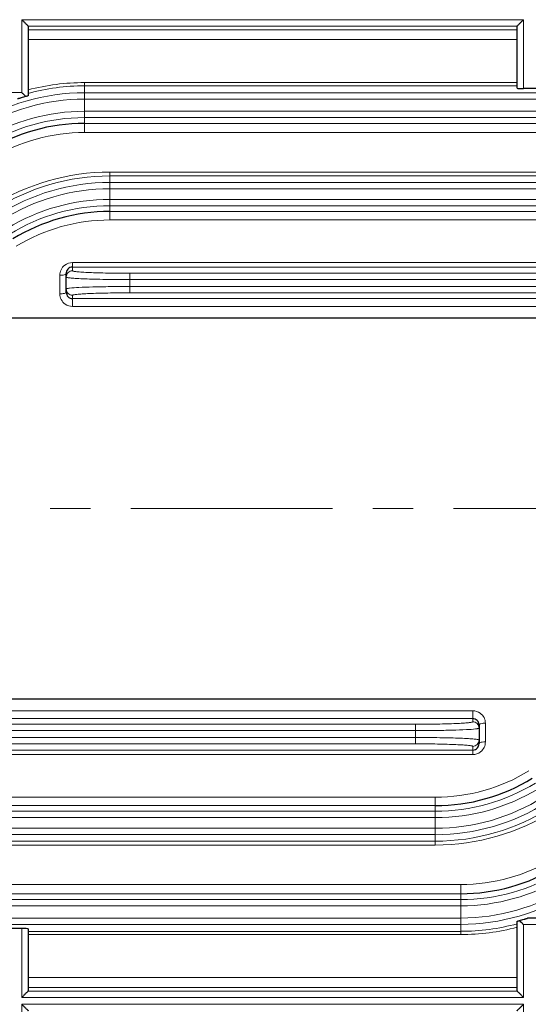
# Model space of a CAD drawing. Units: millimetres. Extents: x -22756 to -21295, y 3401 to 4408.
# Drawn here: x -22351 to -22271, y 3861 to 4016 of the extents above; entities that cross this region are included whole.
import ezdxf

# ---------------------------------------------------------------- set-up
doc = ezdxf.new("R2010")
doc.units = ezdxf.units.MM
doc.linetypes.add('CENTER', pattern=[50.8, 31.75, -6.35, 6.35, -6.35])
for name, color, linetype, lineweight in [('가는선', 4, 'Continuous', 9), ('외형선', 7, 'Continuous', 25), ('중심선', 1, 'CENTER', 18), ('치수선', 2, 'Continuous', 13)]:
    doc.layers.add(name, color=color, linetype=linetype, lineweight=lineweight)
doc.styles.add('굴림', font='gulim.ttc')
doc.dimstyles.new('Basic', dxfattribs={"dimscale": 3, "dimtxt": 3.5, "dimasz": 3.5, "dimexe": 1.25, "dimexo": 1.25, "dimgap": 1.25, "dimtad": 1, "dimdsep": 46, "dimtxsty": '굴림', "dimcen": 0, "dimadec": 1, "dimazin": 0, "dimtfac": 1, "dimtmove": 0, "dimatfit": 3, "dimfxl": 0, "dimarcsym": 0})

# ---------------------------------------------------------------- blocks, each defined once
blk = doc.blocks.new('*D1223')
at = {"layer": 'Defpoints', "color": 0}
for p in [(-21966.64, 3919.34), (-22589.14, 3823.76), (-21966.64, 3708.19)]:
    blk.add_point(p, dxfattribs=at)
at = {"layer": '치수선', "color": 0, "lineweight": -2}
for p, q in [((-21966.64, 3915.59), (-21966.64, 3704.44)), ((-22589.14, 3820.01), (-22589.14, 3704.44)), ((-22578.64, 3708.19), (-21977.14, 3708.19))]:
    blk.add_line(p, q, dxfattribs=at)
at = {"layer": '치수선', "color": 0}
for points in [[(-22578.64, 3709.94), (-22578.64, 3706.44), (-22589.14, 3708.19)], [(-21977.14, 3706.44), (-21977.14, 3709.94), (-21966.64, 3708.19)]]:
    blk.add_solid(points, dxfattribs=at)
at = {"layer": '치수선', "color": 0, "insert": (-22277.89, 3717.33), "char_height": 10.5, "attachment_point": 5, "style": '굴림'}
blk.add_mtext('623', dxfattribs=at)

msp = doc.modelspace()

# ---------------------------------------------------------------- linework, layer by layer
at = {"layer": '가는선', "linetype": 'Continuous'}
for p, q in [((-22351.138, 4016.302), (-22351.138, 4004.844)), ((-22351.138, 4016.302), (-22272.138, 4016.302)), ((-22272.138, 4005.462), (-22272.138, 4016.302)), ((-22350.138, 4015.303), (-22273.138, 4015.303)), ((-22350.138, 4014.725), (-22273.138, 4014.725)), ((-22350.138, 4013.179), (-22273.138, 4013.179)), ((-22341.264, 4006.402), (-22341.264, 3998.535)), ((-22273.138, 4006.402), (-22341.264, 4006.402)), ((-22273.138, 4005.899), (-22341.264, 4005.899)), ((-22351.138, 4004.844), (-22379.539, 4004.844)), ((-22201.136, 4004.805), (-22341.264, 4004.805)), ((-22200.215, 4003.806), (-22341.264, 4003.806)), ((-22341.264, 4001.883), (-22196.19, 4001.883)), ((-22341.264, 4000.884), (-22196.313, 4000.884)), ((-22341.264, 3999.972), (-22258.064, 3999.972)), ((-22341.264, 3998.535), (-22258.638, 3998.535)), ((-22337.249, 3992.316), (-22337.249, 3984.773)), ((-22258.638, 3992.316), (-22337.249, 3992.316)), ((-22258.555, 3991.709), (-22337.249, 3991.709)), ((-22200.848, 3990.682), (-22337.249, 3990.682)), ((-22200.291, 3989.683), (-22337.249, 3989.683)), ((-22337.249, 3988.006), (-22197.223, 3988.006)), ((-22337.249, 3987.007), (-22197.327, 3987.007)), ((-22337.249, 3986.109), (-22258.159, 3986.109)), ((-22337.249, 3984.773), (-22258.638, 3984.773)), ((-22343.138, 3978.077), (-22343.138, 3976.779)), ((-22258.638, 3978.077), (-22343.138, 3978.077)), ((-22258.521, 3977.365), (-22343.138, 3977.365)), ((-22345.138, 3976.064), (-22345.138, 3973.137)), ((-22334.138, 3976.386), (-22334.138, 3973.303)), ((-22200.505, 3976.386), (-22334.138, 3976.386)), ((-22200.209, 3975.387), (-22334.138, 3975.387)), ((-22334.138, 3974.302), (-22198.602, 3974.302)), ((-22343.138, 3971.171), (-22343.138, 3972.909)), ((-22334.138, 3973.303), (-22198.684, 3973.303)), ((-22343.138, 3972.406), (-22258.24, 3972.406)), ((-22343.138, 3971.171), (-22258.638, 3971.171)), ((-22280.138, 3906.282), (-22365.035, 3906.282)), ((-22280.138, 3907.517), (-22364.638, 3907.517)), ((-22280.138, 3907.517), (-22280.138, 3905.779)), ((-22289.138, 3905.386), (-22424.592, 3905.386)), ((-22289.138, 3905.386), (-22289.138, 3902.303)), ((-22278.138, 3902.625), (-22278.138, 3905.551)), ((-22289.138, 3904.387), (-22424.674, 3904.387)), ((-22423.067, 3903.302), (-22289.138, 3903.302)), ((-22422.771, 3902.303), (-22289.138, 3902.303)), ((-22280.138, 3901.909), (-22280.138, 3900.612)), ((-22364.755, 3901.324), (-22280.138, 3901.324)), ((-22364.638, 3900.612), (-22280.138, 3900.612)), ((-22286.027, 3893.915), (-22364.638, 3893.915)), ((-22286.027, 3893.915), (-22286.027, 3886.372)), ((-22286.027, 3892.58), (-22365.117, 3892.58)), ((-22286.027, 3890.683), (-22426.053, 3890.683)), ((-22286.027, 3891.682), (-22425.949, 3891.682)), ((-22422.985, 3889.006), (-22286.027, 3889.006)), ((-22422.428, 3888.007), (-22286.027, 3888.007)), ((-22364.721, 3886.979), (-22286.027, 3886.979)), ((-22364.638, 3886.372), (-22286.027, 3886.372)), ((-22282.012, 3880.154), (-22364.638, 3880.154)), ((-22282.012, 3880.154), (-22282.012, 3872.287)), ((-22282.012, 3878.716), (-22365.212, 3878.716)), ((-22282.012, 3876.806), (-22427.086, 3876.806)), ((-22282.012, 3877.805), (-22426.963, 3877.805)), ((-22423.061, 3874.883), (-22282.012, 3874.883)), ((-22422.14, 3873.884), (-22282.012, 3873.884)), ((-22243.736, 3873.844), (-22272.138, 3873.844)), ((-22272.138, 3862.387), (-22272.138, 3873.844)), ((-22351.138, 3873.226), (-22351.138, 3862.387)), ((-22350.138, 3872.789), (-22282.012, 3872.789)), ((-22350.138, 3872.287), (-22282.012, 3872.287)), ((-22273.138, 3865.51), (-22350.138, 3865.51)), ((-22273.138, 3863.964), (-22350.138, 3863.964)), ((-22273.138, 3863.386), (-22350.138, 3863.386)), ((-22272.138, 3862.387), (-22351.138, 3862.387)), ((-22351.138, 3861.302), (-22272.138, 3861.302)), ((-22351.138, 3861.302), (-22351.138, 3811.344)), ((-22272.138, 3811.344), (-22272.138, 3861.302))]:
    msp.add_line(p, q, dxfattribs=at)
for centre, radius, start, end in [((-22341.259, 3971.443), 34.959, 90.00732, 104.71304), ((-22341.26, 3972.194), 33.705, 90.00615, 105.27193), ((-22341.258, 3971.929), 32.876, 90.00946, 122.54815), ((-22341.257, 3971.943), 31.862, 90.01148, 122.21384), ((-22341.27, 3970.731), 31.151, 89.98864, 120.96978), ((-22341.27, 3970.741), 30.143, 89.98865, 121.38241), ((-22341.276, 3970.205), 28.33, 89.9759, 121.05193), ((-22337.249, 3957.354), 34.962, 89.99996, 122.31401), ((-22337.241, 3957.934), 33.775, 90.01417, 122.54227), ((-22337.244, 3957.782), 32.9, 90.00873, 122.41143), ((-22337.244, 3957.79), 31.893, 90.01007, 122.15754), ((-22337.255, 3956.891), 31.115, 89.98994, 121.23143), ((-22337.255, 3956.896), 30.111, 89.98985, 121.53939), ((-22337.261, 3956.46), 28.313, 89.97623, 121.35957), ((-22343.12, 3976.065), 2.018, 128.61728, 180.0372), ((-22343.137, 3976.085), 1.992, 90.02205, 128.58984), ((-22343.139, 3975.78), 0.999, 89.95496, 179.99048), ((-22343.138, 3973.909), 0.999, 180.0115, 270.03161), ((-22280.137, 3904.78), 0.999, 0.0115, 90.03161), ((-22280.137, 3902.909), 0.999, 269.95496, 359.99048), ((-22280.156, 3902.623), 2.018, 308.61728, 0.0372), ((-22280.139, 3902.604), 1.992, 270.02205, 308.58984), ((-22286.015, 3922.229), 28.313, 269.97623, 301.35957), ((-22286.021, 3921.792), 30.111, 269.98984, 301.5394), ((-22286.021, 3921.798), 31.115, 269.98992, 301.23145), ((-22286.032, 3920.899), 31.893, 270.01008, 302.15753), ((-22286.032, 3920.906), 32.9, 270.00874, 302.41142), ((-22286.035, 3920.754), 33.775, 270.01417, 302.54227), ((-22286.027, 3921.335), 34.962, 269.99996, 302.31401), ((-22282, 3908.483), 28.33, 269.9759, 301.05193), ((-22282.006, 3907.948), 30.143, 269.98865, 301.38241), ((-22282.006, 3907.957), 31.151, 269.98864, 300.96978), ((-22282.019, 3906.745), 31.862, 270.01148, 302.21384), ((-22282.018, 3906.759), 32.876, 270.00946, 302.54815), ((-22282.016, 3906.495), 33.705, 270.00619, 285.27189), ((-22282.017, 3907.246), 34.959, 270.00735, 284.71302)]:
    msp.add_arc(centre, radius, start, end, dxfattribs=at)
for points, knots in [([(-22345.138, 3976.064), (-22344.971, 3976.064), (-22344.678, 3976.084), (-22344.386, 3976.146), (-22344.272, 3976.2)], [0, 0, 0, 0, 0.5692685, 1, 1, 1, 1]), ([(-22344.272, 3976.2), (-22344.252, 3976.209), (-22344.197, 3976.238), (-22344.138, 3976.293), (-22344.138, 3976.336)], [0, 0, 0, 0, 0.3384978, 1, 1, 1, 1]), ([(-22334.138, 3975.387), (-22334.788, 3975.387), (-22336.065, 3975.392), (-22337.917, 3975.413), (-22339.624, 3975.448), (-22341.12, 3975.495), (-22342.208, 3975.545), (-22342.929, 3975.591), (-22343.349, 3975.626), (-22343.675, 3975.659), (-22343.923, 3975.697), (-22344.052, 3975.726), (-22344.138, 3975.759), (-22344.138, 3975.78)], [0, 0, 0, 0, 0.1946063, 0.3817305, 0.5541836, 0.7053539, 0.8294664, 0.8798586, 0.9218178, 0.9549613, 0.9790123, 0.9938552, 1, 1, 1, 1]), ([(-22334.138, 3976.386), (-22334.724, 3976.386), (-22335.873, 3976.391), (-22337.54, 3976.413), (-22339.077, 3976.448), (-22340.424, 3976.494), (-22341.403, 3976.544), (-22342.052, 3976.59), (-22342.429, 3976.625), (-22342.723, 3976.658), (-22342.944, 3976.696), (-22343.064, 3976.724), (-22343.138, 3976.76), (-22343.138, 3976.779)], [0, 0, 0, 0, 0.1945549, 0.3816243, 0.5540179, 0.7051262, 0.829181, 0.8795504, 0.9214942, 0.9546351, 0.9787048, 0.9936173, 1, 1, 1, 1]), ([(-22343.596, 3974.036), (-22343.117, 3974.091), (-22341.901, 3974.163), (-22339.765, 3974.241), (-22337.092, 3974.29), (-22335.155, 3974.302), (-22334.138, 3974.302)], [0, 0, 0, 0, 0.1526956, 0.3859007, 0.6775823, 1, 1, 1, 1]), ([(-22345.138, 3973.137), (-22344.901, 3973.137), (-22344.576, 3973.167), (-22344.248, 3973.257), (-22344.138, 3973.347), (-22344.138, 3973.387)], [0, 0, 0, 0, 0.6678185, 0.8850641, 1, 1, 1, 1]), ([(-22345.138, 3973.137), (-22345.138, 3972.831), (-22344.986, 3972.205), (-22344.561, 3971.722), (-22344.308, 3971.543)], [0, 0, 0, 0, 0.4969929, 1, 1, 1, 1]), ([(-22344.138, 3973.909), (-22344.138, 3973.924), (-22344.08, 3973.955), (-22343.984, 3973.979), (-22343.809, 3974.011), (-22343.674, 3974.027), (-22343.596, 3974.036)], [0, 0, 0, 0, 0.0834052, 0.273204, 0.5787678, 1, 1, 1, 1]), ([(-22343.138, 3972.909), (-22343.138, 3972.929), (-22343.063, 3972.964), (-22342.944, 3972.992), (-22342.723, 3973.03), (-22342.429, 3973.064), (-22342.052, 3973.098), (-22341.403, 3973.144), (-22340.424, 3973.194), (-22339.077, 3973.241), (-22337.54, 3973.276), (-22335.873, 3973.298), (-22334.724, 3973.303), (-22334.138, 3973.303)], [0, 0, 0, 0, 0.0063838, 0.0212944, 0.0453648, 0.0785055, 0.1204494, 0.1708188, 0.2948736, 0.4459819, 0.6183756, 0.8054451, 1, 1, 1, 1]), ([(-22278.138, 3905.551), (-22278.138, 3905.858), (-22278.29, 3906.483), (-22278.715, 3906.966), (-22278.968, 3907.146)], [0, 0, 0, 0, 0.4969929, 1, 1, 1, 1]), ([(-22280.138, 3905.779), (-22280.138, 3905.76), (-22280.212, 3905.724), (-22280.331, 3905.696), (-22280.553, 3905.658), (-22280.847, 3905.625), (-22281.224, 3905.59), (-22281.873, 3905.544), (-22282.852, 3905.494), (-22284.199, 3905.448), (-22285.736, 3905.413), (-22287.403, 3905.391), (-22288.552, 3905.386), (-22289.138, 3905.386)], [0, 0, 0, 0, 0.0063838, 0.0212944, 0.0453648, 0.0785055, 0.1204494, 0.1708188, 0.2948736, 0.4459819, 0.6183756, 0.8054451, 1, 1, 1, 1]), ([(-22279.68, 3904.652), (-22280.159, 3904.598), (-22281.375, 3904.526), (-22283.511, 3904.447), (-22286.184, 3904.399), (-22288.121, 3904.387), (-22289.138, 3904.387)], [0, 0, 0, 0, 0.1526956, 0.3859007, 0.6775823, 1, 1, 1, 1]), ([(-22279.138, 3904.78), (-22279.138, 3904.764), (-22279.196, 3904.734), (-22279.292, 3904.71), (-22279.467, 3904.678), (-22279.601, 3904.661), (-22279.68, 3904.652)], [0, 0, 0, 0, 0.0834052, 0.273204, 0.5787678, 1, 1, 1, 1]), ([(-22278.138, 3905.551), (-22278.375, 3905.551), (-22278.699, 3905.522), (-22279.027, 3905.431), (-22279.138, 3905.342), (-22279.138, 3905.301)], [0, 0, 0, 0, 0.6678185, 0.8850641, 1, 1, 1, 1]), ([(-22289.138, 3903.302), (-22288.487, 3903.302), (-22287.211, 3903.297), (-22285.359, 3903.275), (-22283.652, 3903.24), (-22282.156, 3903.193), (-22281.068, 3903.144), (-22280.346, 3903.097), (-22279.927, 3903.063), (-22279.601, 3903.029), (-22279.353, 3902.992), (-22279.224, 3902.963), (-22279.138, 3902.929), (-22279.138, 3902.909)], [0, 0, 0, 0, 0.1946063, 0.3817305, 0.5541836, 0.7053539, 0.8294664, 0.8798586, 0.9218178, 0.9549613, 0.9790123, 0.9938552, 1, 1, 1, 1]), ([(-22289.138, 3902.303), (-22288.552, 3902.303), (-22287.403, 3902.298), (-22285.736, 3902.276), (-22284.199, 3902.241), (-22282.852, 3902.194), (-22281.873, 3902.144), (-22281.224, 3902.098), (-22280.847, 3902.064), (-22280.553, 3902.03), (-22280.332, 3901.992), (-22280.212, 3901.964), (-22280.138, 3901.929), (-22280.138, 3901.909)], [0, 0, 0, 0, 0.1945548, 0.3816243, 0.5540179, 0.7051262, 0.829181, 0.8795504, 0.9214942, 0.9546351, 0.9787048, 0.9936173, 1, 1, 1, 1]), ([(-22279.004, 3902.489), (-22279.024, 3902.479), (-22279.079, 3902.45), (-22279.138, 3902.396), (-22279.138, 3902.353)], [0, 0, 0, 0, 0.3384978, 1, 1, 1, 1]), ([(-22278.138, 3902.625), (-22278.305, 3902.625), (-22278.598, 3902.604), (-22278.89, 3902.543), (-22279.004, 3902.489)], [0, 0, 0, 0, 0.5692685, 1, 1, 1, 1])]:
    msp.add_open_spline(points, degree=3, knots=knots, dxfattribs=at)
for points in [[(-22344.308, 3971.543), (-22343.974, 3971.306), (-22343.547, 3971.172), (-22343.138, 3971.171)], [(-22278.968, 3907.146), (-22279.302, 3907.382), (-22279.729, 3907.517), (-22280.138, 3907.517)]]:
    msp.add_open_spline(points, degree=3, dxfattribs=at)
at = {"layer": '외형선', "linetype": 'Continuous'}
for p, q in [((-22350.138, 4015.301), (-22350.138, 4004.333)), ((-22273.138, 4005.506), (-22273.138, 4015.301)), ((-22241.138, 4005.462), (-22272.138, 4005.462)), ((-22344.138, 3973.387), (-22344.138, 3976.336)), ((-22356.638, 3969.344), (-22266.638, 3969.344)), ((-22266.638, 3909.344), (-22356.638, 3909.344)), ((-22279.138, 3905.301), (-22279.138, 3902.353)), ((-22273.138, 3863.388), (-22273.138, 3874.355)), ((-22244.138, 3874.844), (-22271.488, 3874.844)), ((-22351.138, 3873.226), (-22382.138, 3873.226)), ((-22350.138, 3873.183), (-22350.138, 3863.388))]:
    msp.add_line(p, q, dxfattribs=at)
for centre, radius, start, end in [((-22341.269, 3970.8), 29.173, 89.98928, 121.42394), ((-22337.254, 3956.951), 29.158, 89.99, 121.58179), ((-22286.022, 3921.738), 29.158, 269.99, 301.58179), ((-22282.007, 3907.889), 29.173, 269.98928, 301.42394)]:
    msp.add_arc(centre, radius, start, end, dxfattribs=at)
for centre, start_param, end_param in [((-22272.138, 4005.506), 3.1415927, 4.712389), ((-22351.138, 3873.183), 0, 1.5707963)]:
    msp.add_ellipse(centre, major_axis=(1, 0), ratio=0.0436609, start_param=start_param, end_param=end_param, dxfattribs=at)
for points, knots in [([(-22351.138, 4016.302), (-22351.027, 4016.19), (-22350.862, 4016.026), (-22350.647, 4015.81), (-22350.497, 4015.661), (-22350.364, 4015.528), (-22350.266, 4015.43), (-22350.203, 4015.366), (-22350.169, 4015.333), (-22350.151, 4015.31), (-22350.138, 4015.298), (-22350.138, 4015.294)], [0, 0, 0, 0, 0.3325441, 0.4922259, 0.6427501, 0.7784823, 0.8910152, 0.9349096, 0.9684586, 0.9904745, 1, 1, 1, 1]), ([(-22273.138, 4015.294), (-22273.138, 4015.298), (-22273.125, 4015.31), (-22273.107, 4015.333), (-22273.073, 4015.366), (-22273.01, 4015.43), (-22272.912, 4015.528), (-22272.778, 4015.661), (-22272.629, 4015.81), (-22272.414, 4016.026), (-22272.249, 4016.19), (-22272.138, 4016.302)], [0, 0, 0, 0, 0.0095255, 0.0315414, 0.0650904, 0.1089848, 0.2215177, 0.3572499, 0.5077741, 0.6674559, 1, 1, 1, 1]), ([(-22350.494, 4004.201), (-22350.62, 4004.167), (-22350.867, 4004.099), (-22351.171, 4004.012), (-22351.404, 4003.946), (-22351.562, 4003.9), (-22351.689, 4003.869), (-22351.761, 4003.844), (-22351.788, 4003.844)], [0, 0, 0, 0, 0.2906364, 0.5726362, 0.7070668, 0.8326437, 0.9393498, 1, 1, 1, 1]), ([(-22351.138, 4004.844), (-22351.083, 4004.787), (-22350.87, 4004.572), (-22350.65, 4004.362), (-22350.494, 4004.201)], [0, 0, 0, 0, 0.260316, 1, 1, 1, 1]), ([(-22350.138, 4004.333), (-22350.138, 4004.323), (-22350.184, 4004.312), (-22350.241, 4004.281), (-22350.359, 4004.245), (-22350.445, 4004.216), (-22350.494, 4004.201)], [0, 0, 0, 0, 0.0765276, 0.2763844, 0.5900895, 1, 1, 1, 1]), ([(-22343.138, 3977.365), (-22343.28, 3977.365), (-22343.56, 3977.301), (-22343.989, 3976.981), (-22344.138, 3976.583), (-22344.138, 3976.336)], [0, 0, 0, 0, 0.2709561, 0.5279554, 1, 1, 1, 1]), ([(-22344.138, 3973.387), (-22344.138, 3973.143), (-22343.927, 3972.618), (-22343.399, 3972.406), (-22343.138, 3972.406)], [0, 0, 0, 0, 0.4842365, 1, 1, 1, 1]), ([(-22279.138, 3905.301), (-22279.138, 3905.546), (-22279.349, 3906.07), (-22279.877, 3906.282), (-22280.138, 3906.282)], [0, 0, 0, 0, 0.4842365, 1, 1, 1, 1]), ([(-22280.138, 3901.324), (-22279.996, 3901.324), (-22279.716, 3901.388), (-22279.287, 3901.707), (-22279.138, 3902.105), (-22279.138, 3902.353)], [0, 0, 0, 0, 0.2709561, 0.5279554, 1, 1, 1, 1]), ([(-22273.138, 3874.355), (-22273.138, 3874.365), (-22273.092, 3874.377), (-22273.035, 3874.407), (-22272.917, 3874.443), (-22272.831, 3874.472), (-22272.782, 3874.488)], [0, 0, 0, 0, 0.0765276, 0.2763844, 0.5900895, 1, 1, 1, 1]), ([(-22272.782, 3874.488), (-22272.656, 3874.522), (-22272.409, 3874.59), (-22272.105, 3874.676), (-22271.871, 3874.742), (-22271.714, 3874.789), (-22271.587, 3874.819), (-22271.515, 3874.844), (-22271.488, 3874.844)], [0, 0, 0, 0, 0.2906349, 0.5726336, 0.7070576, 0.8326432, 0.9393489, 1, 1, 1, 1]), ([(-22272.138, 3873.844), (-22272.195, 3873.899), (-22272.41, 3874.113), (-22272.62, 3874.332), (-22272.782, 3874.488)], [0, 0, 0, 0, 0.2603184, 1, 1, 1, 1]), ([(-22350.138, 3863.395), (-22350.138, 3863.39), (-22350.151, 3863.379), (-22350.169, 3863.356), (-22350.203, 3863.322), (-22350.266, 3863.258), (-22350.364, 3863.161), (-22350.497, 3863.027), (-22350.647, 3862.878), (-22350.862, 3862.663), (-22351.027, 3862.498), (-22351.138, 3862.387)], [0, 0, 0, 0, 0.0095255, 0.0315414, 0.0650904, 0.1089848, 0.2215177, 0.3572499, 0.5077741, 0.6674559, 1, 1, 1, 1]), ([(-22272.138, 3862.387), (-22272.249, 3862.498), (-22272.414, 3862.663), (-22272.629, 3862.878), (-22272.778, 3863.027), (-22272.912, 3863.161), (-22273.01, 3863.258), (-22273.073, 3863.322), (-22273.107, 3863.356), (-22273.125, 3863.379), (-22273.138, 3863.39), (-22273.138, 3863.395)], [0, 0, 0, 0, 0.3325441, 0.4922259, 0.6427501, 0.7784823, 0.8910152, 0.9349096, 0.9684586, 0.9904745, 1, 1, 1, 1]), ([(-22351.138, 3861.302), (-22351.027, 3861.19), (-22350.862, 3861.026), (-22350.647, 3860.81), (-22350.497, 3860.661), (-22350.364, 3860.528), (-22350.266, 3860.43), (-22350.203, 3860.366), (-22350.169, 3860.333), (-22350.151, 3860.31), (-22350.138, 3860.298), (-22350.138, 3860.294)], [0, 0, 0, 0, 0.3325441, 0.4922259, 0.6427501, 0.7784823, 0.8910152, 0.9349096, 0.9684586, 0.9904745, 1, 1, 1, 1]), ([(-22273.138, 3860.294), (-22273.138, 3860.298), (-22273.125, 3860.31), (-22273.107, 3860.333), (-22273.073, 3860.366), (-22273.01, 3860.43), (-22272.912, 3860.528), (-22272.778, 3860.661), (-22272.629, 3860.81), (-22272.414, 3861.026), (-22272.249, 3861.19), (-22272.138, 3861.302)], [0, 0, 0, 0, 0.0095255, 0.0315414, 0.0650904, 0.1089848, 0.2215177, 0.3572499, 0.5077741, 0.6674559, 1, 1, 1, 1])]:
    msp.add_open_spline(points, degree=3, knots=knots, dxfattribs=at)
at = {"layer": '중심선'}
msp.add_line((-21946.638, 3939.344), (-22609.138, 3939.344), dxfattribs=at)

# ---------------------------------------------------------------- dimensions: what is measured, and where the dimension line sits
at = {"layer": '치수선'}
dim = msp.add_linear_dim(base=(-21966.637933438, 3708.194651988), p1=(-22589.137933438, 3823.763579554), p2=(-21966.637933438, 3919.344259379), dimstyle='Basic', override={"dimdec": 0}, dxfattribs=at)
dim.commit()
dim.dimension.update_dxf_attribs({"geometry": '*D1223', "text_midpoint": (-22277.887933438, 3717.325901988)})

doc.saveas('drawing.dxf')
